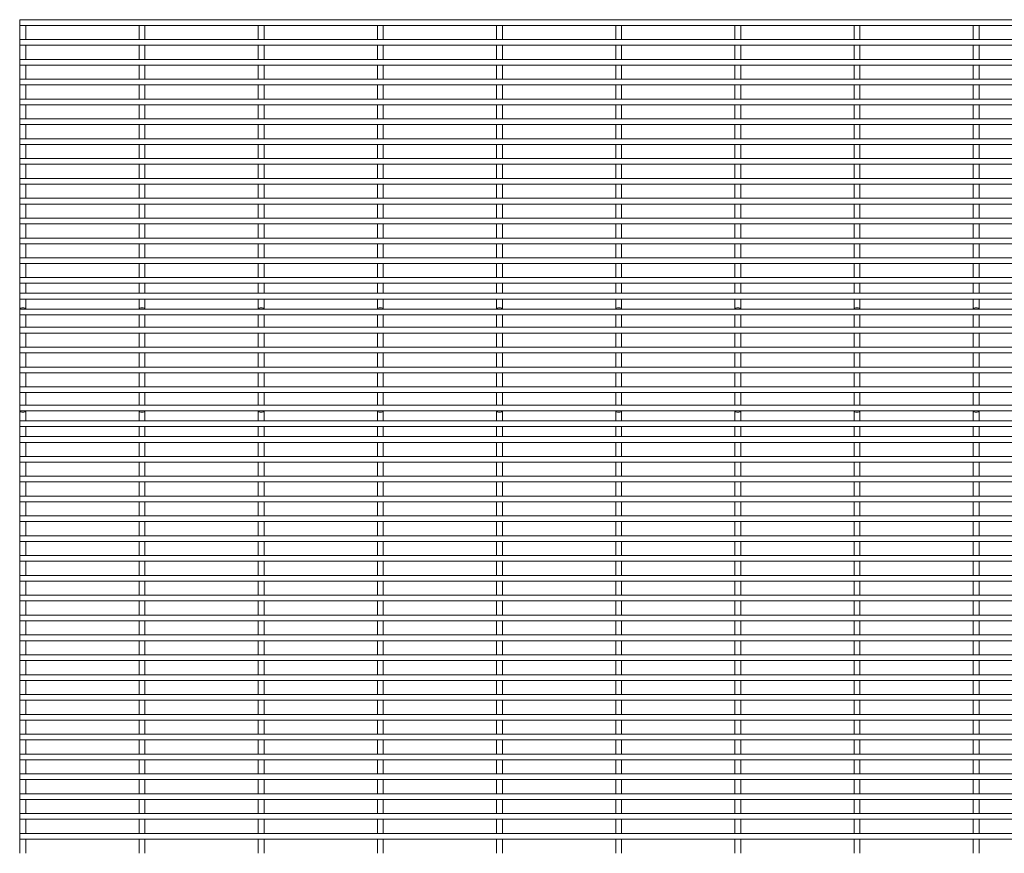
# Paper-space layout '_Front' of a CAD drawing. Units: millimetres. Extents: x -1259 to 1259, y -1005 to 1005.
# Drawn here: x -1259 to -630, y 472 to 1005 of the extents above; entities that cross this region are included whole.
import ezdxf

# ---------------------------------------------------------------- set-up
doc = ezdxf.new("R2010")
doc.units = ezdxf.units.MM

psp = doc.layouts.new('_Front')

# ---------------------------------------------------------------- linework, layer by layer
at = {"color": 7, "linetype": 'Continuous', "lineweight": 15}
for p, q in [((1259.3, 1005.12), (-1259.12, 1005.12)), ((-1259.12, 1005.12), (-1259.12, 1001.48)), ((-1259.12, 1001.48), (1259.12, 1001.48)), ((-1258.95, 1001.48), (-1258.95, 992.42)), ((-1255.3, 992.42), (-1255.3, 1001.48)), ((-1182.75, 1001.48), (-1182.75, 992.42)), ((-1179.1, 992.42), (-1179.1, 1001.48)), ((-1106.55, 1001.48), (-1106.55, 992.42)), ((-1102.9, 992.42), (-1102.9, 1001.48)), ((-1030.35, 1001.48), (-1030.35, 992.42)), ((-1026.7, 992.42), (-1026.7, 1001.48)), ((-954.15, 1001.48), (-954.15, 992.42)), ((-950.5, 992.42), (-950.5, 1001.48)), ((-877.95, 1001.48), (-877.95, 992.42)), ((-874.3, 992.42), (-874.3, 1001.48)), ((-801.75, 1001.48), (-801.75, 992.42)), ((-798.1, 992.42), (-798.1, 1001.48)), ((-725.55, 1001.48), (-725.55, 992.42)), ((-721.9, 992.42), (-721.9, 1001.48)), ((-649.35, 1001.48), (-649.35, 992.42)), ((-645.7, 992.42), (-645.7, 1001.48)), ((1259.12, 992.42), (-1259.12, 992.42)), ((-1259.12, 992.42), (-1259.12, 988.78)), ((-1259.12, 988.78), (1259.12, 988.78)), ((-1258.95, 988.78), (-1258.95, 979.72)), ((-1255.3, 979.72), (-1255.3, 988.78)), ((-1182.75, 988.78), (-1182.75, 979.72)), ((-1179.1, 979.72), (-1179.1, 988.78)), ((-1106.55, 988.78), (-1106.55, 979.72)), ((-1102.9, 979.72), (-1102.9, 988.78)), ((-1030.35, 988.78), (-1030.35, 979.72)), ((-1026.7, 979.72), (-1026.7, 988.78)), ((-954.15, 988.78), (-954.15, 979.72)), ((-950.5, 979.72), (-950.5, 988.78)), ((-877.95, 988.78), (-877.95, 979.72)), ((-874.3, 979.72), (-874.3, 988.78)), ((-801.75, 988.78), (-801.75, 979.72)), ((-798.1, 979.72), (-798.1, 988.78)), ((-725.55, 988.78), (-725.55, 979.72)), ((-721.9, 979.72), (-721.9, 988.78)), ((-649.35, 988.78), (-649.35, 979.72)), ((-645.7, 979.72), (-645.7, 988.78)), ((1259.12, 979.72), (-1259.12, 979.72)), ((-1259.12, 979.72), (-1259.12, 976.08)), ((-1259.12, 976.08), (1259.12, 976.08)), ((-1258.95, 976.08), (-1258.95, 967.02)), ((-1255.3, 967.02), (-1255.3, 976.08)), ((-1182.75, 976.08), (-1182.75, 967.02)), ((-1179.1, 967.02), (-1179.1, 976.08)), ((-1106.55, 976.08), (-1106.55, 967.02)), ((-1102.9, 967.02), (-1102.9, 976.08)), ((-1030.35, 976.08), (-1030.35, 967.02)), ((-1026.7, 967.02), (-1026.7, 976.08)), ((-954.15, 976.08), (-954.15, 967.02)), ((-950.5, 967.02), (-950.5, 976.08)), ((-877.95, 976.08), (-877.95, 967.02)), ((-874.3, 967.02), (-874.3, 976.08)), ((-801.75, 976.08), (-801.75, 967.02)), ((-798.1, 967.02), (-798.1, 976.08)), ((-725.55, 976.08), (-725.55, 967.02)), ((-721.9, 967.02), (-721.9, 976.08)), ((-649.35, 976.08), (-649.35, 967.02)), ((-645.7, 967.02), (-645.7, 976.08)), ((1259.12, 967.02), (-1259.12, 967.02)), ((-1259.12, 967.02), (-1259.12, 963.38)), ((-1259.12, 963.38), (1259.12, 963.38)), ((-1258.95, 963.38), (-1258.95, 954.32)), ((-1255.3, 954.32), (-1255.3, 963.38)), ((-1182.75, 963.38), (-1182.75, 954.32)), ((-1179.1, 954.32), (-1179.1, 963.38)), ((-1106.55, 963.38), (-1106.55, 954.32)), ((-1102.9, 954.32), (-1102.9, 963.38)), ((-1030.35, 963.38), (-1030.35, 954.32)), ((-1026.7, 954.32), (-1026.7, 963.38)), ((-954.15, 963.38), (-954.15, 954.32)), ((-950.5, 954.32), (-950.5, 963.38)), ((-877.95, 963.38), (-877.95, 954.32)), ((-874.3, 954.32), (-874.3, 963.38)), ((-801.75, 963.38), (-801.75, 954.32)), ((-798.1, 954.32), (-798.1, 963.38)), ((-725.55, 963.38), (-725.55, 954.32)), ((-721.9, 954.32), (-721.9, 963.38)), ((-649.35, 963.38), (-649.35, 954.32)), ((-645.7, 954.32), (-645.7, 963.38)), ((1259.12, 954.32), (-1259.12, 954.32)), ((-1259.12, 954.32), (-1259.12, 950.68)), ((-1259.12, 950.68), (1259.12, 950.68)), ((-1258.95, 950.68), (-1258.95, 941.62)), ((-1255.3, 941.62), (-1255.3, 950.68)), ((-1182.75, 950.68), (-1182.75, 941.62)), ((-1179.1, 941.62), (-1179.1, 950.68)), ((-1106.55, 950.68), (-1106.55, 941.62)), ((-1102.9, 941.62), (-1102.9, 950.68)), ((-1030.35, 950.68), (-1030.35, 941.62)), ((-1026.7, 941.62), (-1026.7, 950.68)), ((-954.15, 950.68), (-954.15, 941.62)), ((-950.5, 941.62), (-950.5, 950.68)), ((-877.95, 950.68), (-877.95, 941.62)), ((-874.3, 941.62), (-874.3, 950.68)), ((-801.75, 950.68), (-801.75, 941.62)), ((-798.1, 941.62), (-798.1, 950.68)), ((-725.55, 950.68), (-725.55, 941.62)), ((-721.9, 941.62), (-721.9, 950.68)), ((-649.35, 950.68), (-649.35, 941.62)), ((-645.7, 941.62), (-645.7, 950.68)), ((1259.12, 941.62), (-1259.12, 941.62)), ((-1259.12, 941.62), (-1259.12, 937.98)), ((-1259.12, 937.98), (1259.12, 937.98)), ((-1258.95, 937.98), (-1258.95, 928.92)), ((-1255.3, 928.92), (-1255.3, 937.98)), ((-1182.75, 937.98), (-1182.75, 928.92)), ((-1179.1, 928.92), (-1179.1, 937.98)), ((-1106.55, 937.98), (-1106.55, 928.92)), ((-1102.9, 928.92), (-1102.9, 937.98)), ((-1030.35, 937.98), (-1030.35, 928.92)), ((-1026.7, 928.92), (-1026.7, 937.98)), ((-954.15, 937.98), (-954.15, 928.92)), ((-950.5, 928.92), (-950.5, 937.98)), ((-877.95, 937.98), (-877.95, 928.92)), ((-874.3, 928.92), (-874.3, 937.98)), ((-801.75, 937.98), (-801.75, 928.92)), ((-798.1, 928.92), (-798.1, 937.98)), ((-725.55, 937.98), (-725.55, 928.92)), ((-721.9, 928.92), (-721.9, 937.98)), ((-649.35, 937.98), (-649.35, 928.92)), ((-645.7, 928.92), (-645.7, 937.98)), ((1259.12, 928.92), (-1259.12, 928.92)), ((-1259.12, 928.92), (-1259.12, 925.28)), ((-1259.12, 925.28), (1259.12, 925.28)), ((-1258.95, 925.28), (-1258.95, 916.22)), ((-1255.3, 916.22), (-1255.3, 925.28)), ((-1182.75, 925.28), (-1182.75, 916.22)), ((-1179.1, 916.22), (-1179.1, 925.28)), ((-1106.55, 925.28), (-1106.55, 916.22)), ((-1102.9, 916.22), (-1102.9, 925.28)), ((-1030.35, 925.28), (-1030.35, 916.22)), ((-1026.7, 916.22), (-1026.7, 925.28)), ((-954.15, 925.28), (-954.15, 916.22)), ((-950.5, 916.22), (-950.5, 925.28)), ((-877.95, 925.28), (-877.95, 916.22)), ((-874.3, 916.22), (-874.3, 925.28)), ((-801.75, 925.28), (-801.75, 916.22)), ((-798.1, 916.22), (-798.1, 925.28)), ((-725.55, 925.28), (-725.55, 916.22)), ((-721.9, 916.22), (-721.9, 925.28)), ((-649.35, 925.28), (-649.35, 916.22)), ((-645.7, 916.22), (-645.7, 925.28)), ((1259.12, 916.22), (-1259.12, 916.22)), ((-1259.12, 916.22), (-1259.12, 912.58)), ((-1259.12, 912.58), (1259.12, 912.58)), ((-1258.95, 912.58), (-1258.95, 903.52)), ((-1255.3, 903.52), (-1255.3, 912.58)), ((-1182.75, 912.58), (-1182.75, 903.52)), ((-1179.1, 903.52), (-1179.1, 912.58)), ((-1106.55, 912.58), (-1106.55, 903.52)), ((-1102.9, 903.52), (-1102.9, 912.58)), ((-1030.35, 912.58), (-1030.35, 903.52)), ((-1026.7, 903.52), (-1026.7, 912.58)), ((-954.15, 912.58), (-954.15, 903.52)), ((-950.5, 903.52), (-950.5, 912.58)), ((-877.95, 912.58), (-877.95, 903.52)), ((-874.3, 903.52), (-874.3, 912.58)), ((-801.75, 912.58), (-801.75, 903.52)), ((-798.1, 903.52), (-798.1, 912.58)), ((-725.55, 912.58), (-725.55, 903.52)), ((-721.9, 903.52), (-721.9, 912.58)), ((-649.35, 912.58), (-649.35, 903.52)), ((-645.7, 903.52), (-645.7, 912.58)), ((1259.12, 903.52), (-1259.12, 903.52)), ((-1259.12, 903.52), (-1259.12, 899.88)), ((-1259.12, 899.88), (1259.12, 899.88)), ((-1258.95, 899.88), (-1258.95, 890.82)), ((-1255.3, 890.82), (-1255.3, 899.88)), ((-1182.75, 899.88), (-1182.75, 890.82)), ((-1179.1, 890.82), (-1179.1, 899.88)), ((-1106.55, 899.88), (-1106.55, 890.82)), ((-1102.9, 890.82), (-1102.9, 899.88)), ((-1030.35, 899.88), (-1030.35, 890.82)), ((-1026.7, 890.82), (-1026.7, 899.88)), ((-954.15, 899.88), (-954.15, 890.82)), ((-950.5, 890.82), (-950.5, 899.88)), ((-877.95, 899.88), (-877.95, 890.82)), ((-874.3, 890.82), (-874.3, 899.88)), ((-801.75, 899.88), (-801.75, 890.82)), ((-798.1, 890.82), (-798.1, 899.88)), ((-725.55, 899.88), (-725.55, 890.82)), ((-721.9, 890.82), (-721.9, 899.88)), ((-649.35, 899.88), (-649.35, 890.82)), ((-645.7, 890.82), (-645.7, 899.88)), ((1259.12, 890.82), (-1259.12, 890.82)), ((-1259.12, 890.82), (-1259.12, 887.18)), ((-1259.12, 887.18), (1259.12, 887.18)), ((-1258.95, 887.18), (-1258.95, 878.12)), ((-1255.3, 878.12), (-1255.3, 887.18)), ((-1182.75, 887.18), (-1182.75, 878.12)), ((-1179.1, 878.12), (-1179.1, 887.18)), ((-1106.55, 887.18), (-1106.55, 878.12)), ((-1102.9, 878.12), (-1102.9, 887.18)), ((-1030.35, 887.18), (-1030.35, 878.12)), ((-1026.7, 878.12), (-1026.7, 887.18)), ((-954.15, 887.18), (-954.15, 878.12)), ((-950.5, 878.12), (-950.5, 887.18)), ((-877.95, 887.18), (-877.95, 878.12)), ((-874.3, 878.12), (-874.3, 887.18)), ((-801.75, 887.18), (-801.75, 878.12)), ((-798.1, 878.12), (-798.1, 887.18)), ((-725.55, 887.18), (-725.55, 878.12)), ((-721.9, 878.12), (-721.9, 887.18)), ((-649.35, 887.18), (-649.35, 878.12)), ((-645.7, 878.12), (-645.7, 887.18)), ((1259.12, 878.12), (-1259.12, 878.12)), ((-1259.12, 878.12), (-1259.12, 874.48)), ((-1259.12, 874.48), (1259.12, 874.48)), ((-1258.95, 874.48), (-1258.95, 865.42)), ((-1255.3, 865.42), (-1255.3, 874.48)), ((-1182.75, 874.48), (-1182.75, 865.42)), ((-1179.1, 865.42), (-1179.1, 874.48)), ((-1106.55, 874.48), (-1106.55, 865.42)), ((-1102.9, 865.42), (-1102.9, 874.48)), ((-1030.35, 874.48), (-1030.35, 865.42)), ((-1026.7, 865.42), (-1026.7, 874.48)), ((-954.15, 874.48), (-954.15, 865.42)), ((-950.5, 865.42), (-950.5, 874.48)), ((-877.95, 874.48), (-877.95, 865.42)), ((-874.3, 865.42), (-874.3, 874.48)), ((-801.75, 874.48), (-801.75, 865.42)), ((-798.1, 865.42), (-798.1, 874.48)), ((-725.55, 874.48), (-725.55, 865.42)), ((-721.9, 865.42), (-721.9, 874.48)), ((-649.35, 874.48), (-649.35, 865.42)), ((-645.7, 865.42), (-645.7, 874.48)), ((1259.12, 865.42), (-1259.12, 865.42)), ((-1259.12, 865.42), (-1259.12, 861.78)), ((-1259.12, 861.78), (1259.12, 861.78)), ((-1258.95, 861.78), (-1258.95, 852.72)), ((-1255.3, 852.72), (-1255.3, 861.78)), ((-1182.75, 861.78), (-1182.75, 852.72)), ((-1179.1, 852.72), (-1179.1, 861.78)), ((-1106.55, 861.78), (-1106.55, 852.72)), ((-1102.9, 852.72), (-1102.9, 861.78)), ((-1030.35, 861.78), (-1030.35, 852.72)), ((-1026.7, 852.72), (-1026.7, 861.78)), ((-954.15, 861.78), (-954.15, 852.72)), ((-950.5, 852.72), (-950.5, 861.78)), ((-877.95, 861.78), (-877.95, 852.72)), ((-874.3, 852.72), (-874.3, 861.78)), ((-801.75, 861.78), (-801.75, 852.72)), ((-798.1, 852.72), (-798.1, 861.78)), ((-725.55, 861.78), (-725.55, 852.72)), ((-721.9, 852.72), (-721.9, 861.78)), ((-649.35, 861.78), (-649.35, 852.72)), ((-645.7, 852.72), (-645.7, 861.78)), ((1259.12, 852.72), (-1259.12, 852.72)), ((-1259.12, 852.72), (-1259.12, 849.08)), ((-1259.12, 849.08), (1259.12, 849.08)), ((-1258.95, 849.08), (-1258.95, 840.13)), ((-1255.3, 840.13), (-1255.3, 849.08)), ((-1182.75, 849.08), (-1182.75, 840.13)), ((-1179.1, 840.13), (-1179.1, 849.08)), ((-1106.55, 849.08), (-1106.55, 840.13)), ((-1102.9, 840.13), (-1102.9, 849.08)), ((-1030.35, 849.08), (-1030.35, 840.13)), ((-1026.7, 840.13), (-1026.7, 849.08)), ((-954.15, 849.08), (-954.15, 840.13)), ((-950.5, 840.13), (-950.5, 849.08)), ((-877.95, 849.08), (-877.95, 840.13)), ((-874.3, 840.13), (-874.3, 849.08)), ((-801.75, 849.08), (-801.75, 840.13)), ((-798.1, 840.13), (-798.1, 849.08)), ((-725.55, 849.08), (-725.55, 840.13)), ((-721.9, 840.13), (-721.9, 849.08)), ((-649.35, 849.08), (-649.35, 840.13)), ((-645.7, 840.13), (-645.7, 849.08)), ((1259.12, 840.13), (-1259.12, 840.13)), ((-1259.12, 840.13), (-1259.12, 836.48)), ((-1259.12, 836.48), (1259.12, 836.48)), ((-1258.95, 836.48), (-1258.95, 830.05)), ((-1255.3, 830.05), (-1255.3, 836.48)), ((-1182.75, 836.48), (-1182.75, 830.05)), ((-1179.1, 830.05), (-1179.1, 836.48)), ((-1106.55, 836.48), (-1106.55, 830.05)), ((-1102.9, 830.05), (-1102.9, 836.48)), ((-1030.35, 836.48), (-1030.35, 830.05)), ((-1026.7, 830.05), (-1026.7, 836.48)), ((-954.15, 836.48), (-954.15, 830.05)), ((-950.5, 830.05), (-950.5, 836.48)), ((-877.95, 836.48), (-877.95, 830.05)), ((-874.3, 830.05), (-874.3, 836.48)), ((-801.75, 836.48), (-801.75, 830.05)), ((-798.1, 830.05), (-798.1, 836.48)), ((-725.55, 836.48), (-725.55, 830.05)), ((-721.9, 830.05), (-721.9, 836.48)), ((-649.35, 836.48), (-649.35, 830.05)), ((-645.7, 830.05), (-645.7, 836.48)), ((1259.12, 830.05), (-1259.12, 830.05)), ((-1259.12, 830.05), (-1259.12, 826.4)), ((-1259.12, 826.4), (1259.12, 826.4)), ((-1258.95, 826.4), (-1258.95, 819.97)), ((-1255.3, 819.97), (-1255.3, 826.4)), ((-1182.75, 826.4), (-1182.75, 819.97)), ((-1179.1, 819.97), (-1179.1, 826.4)), ((-1106.55, 826.4), (-1106.55, 819.97)), ((-1102.9, 819.97), (-1102.9, 826.4)), ((-1030.35, 826.4), (-1030.35, 819.97)), ((-1026.7, 819.97), (-1026.7, 826.4)), ((-954.15, 826.4), (-954.15, 819.97)), ((-950.5, 819.97), (-950.5, 826.4)), ((-877.95, 826.4), (-877.95, 819.97)), ((-874.3, 819.97), (-874.3, 826.4)), ((-801.75, 826.4), (-801.75, 819.97)), ((-798.1, 819.97), (-798.1, 826.4)), ((-725.55, 826.4), (-725.55, 819.97)), ((-721.9, 819.97), (-721.9, 826.4)), ((-649.35, 826.4), (-649.35, 819.97)), ((-645.7, 819.97), (-645.7, 826.4)), ((1259.12, 819.97), (-1259.12, 819.97)), ((-1259.12, 819.97), (-1259.12, 816.32)), ((-1259.12, 816.32), (1259.12, 816.32)), ((-1258.95, 816.32), (-1258.95, 808.28)), ((-1255.3, 808.28), (-1255.3, 816.32)), ((-1182.75, 816.32), (-1182.75, 808.28)), ((-1179.1, 808.28), (-1179.1, 816.32)), ((-1106.55, 816.32), (-1106.55, 808.28)), ((-1102.9, 808.28), (-1102.9, 816.32)), ((-1030.35, 816.32), (-1030.35, 808.28)), ((-1026.7, 808.28), (-1026.7, 816.32)), ((-954.15, 816.32), (-954.15, 808.28)), ((-950.5, 808.28), (-950.5, 816.32)), ((-877.95, 816.32), (-877.95, 808.28)), ((-874.3, 808.28), (-874.3, 816.32)), ((-801.75, 816.32), (-801.75, 808.28)), ((-798.1, 808.28), (-798.1, 816.32)), ((-725.55, 816.32), (-725.55, 808.28)), ((-721.9, 808.28), (-721.9, 816.32)), ((-649.35, 816.32), (-649.35, 808.28)), ((-645.7, 808.28), (-645.7, 816.32)), ((1259.12, 808.28), (-1259.12, 808.28)), ((-1259.12, 808.28), (-1259.12, 804.63)), ((-1259.12, 804.63), (1259.12, 804.63)), ((-1258.95, 804.63), (-1258.95, 795.57)), ((-1255.3, 795.57), (-1255.3, 804.63)), ((-1182.75, 804.63), (-1182.75, 795.57)), ((-1179.1, 795.57), (-1179.1, 804.63)), ((-1106.55, 804.63), (-1106.55, 795.57)), ((-1102.9, 795.57), (-1102.9, 804.63)), ((-1030.35, 804.63), (-1030.35, 795.57)), ((-1026.7, 795.57), (-1026.7, 804.63)), ((-954.15, 804.63), (-954.15, 795.57)), ((-950.5, 795.57), (-950.5, 804.63)), ((-877.95, 804.63), (-877.95, 795.57)), ((-874.3, 795.57), (-874.3, 804.63)), ((-801.75, 804.63), (-801.75, 795.57)), ((-798.1, 795.57), (-798.1, 804.63)), ((-725.55, 804.63), (-725.55, 795.57)), ((-721.9, 795.57), (-721.9, 804.63)), ((-649.35, 804.63), (-649.35, 795.57)), ((-645.7, 795.57), (-645.7, 804.63)), ((1259.12, 795.57), (-1259.12, 795.57)), ((-1259.12, 795.57), (-1259.12, 791.93)), ((-1259.12, 791.93), (1259.12, 791.93)), ((-1258.95, 791.93), (-1258.95, 782.88)), ((-1255.3, 782.88), (-1255.3, 791.93)), ((-1182.75, 791.93), (-1182.75, 782.88)), ((-1179.1, 782.88), (-1179.1, 791.93)), ((-1106.55, 791.93), (-1106.55, 782.88)), ((-1102.9, 782.88), (-1102.9, 791.93)), ((-1030.35, 791.93), (-1030.35, 782.88)), ((-1026.7, 782.88), (-1026.7, 791.93)), ((-954.15, 791.93), (-954.15, 782.88)), ((-950.5, 782.88), (-950.5, 791.93)), ((-877.95, 791.93), (-877.95, 782.88)), ((-874.3, 782.88), (-874.3, 791.93)), ((-801.75, 791.93), (-801.75, 782.88)), ((-798.1, 782.88), (-798.1, 791.93)), ((-725.55, 791.93), (-725.55, 782.88)), ((-721.9, 782.88), (-721.9, 791.93)), ((-649.35, 791.93), (-649.35, 782.88)), ((-645.7, 782.88), (-645.7, 791.93)), ((1259.12, 782.88), (-1259.12, 782.88)), ((-1259.12, 782.88), (-1259.12, 779.23)), ((-1259.12, 779.23), (1259.12, 779.23)), ((-1258.95, 779.23), (-1258.95, 770.18)), ((-1255.3, 770.18), (-1255.3, 779.23)), ((-1182.75, 779.23), (-1182.75, 770.18)), ((-1179.1, 770.18), (-1179.1, 779.23)), ((-1106.55, 779.23), (-1106.55, 770.18)), ((-1102.9, 770.18), (-1102.9, 779.23)), ((-1030.35, 779.23), (-1030.35, 770.18)), ((-1026.7, 770.18), (-1026.7, 779.23)), ((-954.15, 779.23), (-954.15, 770.18)), ((-950.5, 770.18), (-950.5, 779.23)), ((-877.95, 779.23), (-877.95, 770.18)), ((-874.3, 770.18), (-874.3, 779.23)), ((-801.75, 779.23), (-801.75, 770.18)), ((-798.1, 770.18), (-798.1, 779.23)), ((-725.55, 779.23), (-725.55, 770.18)), ((-721.9, 770.18), (-721.9, 779.23)), ((-649.35, 779.23), (-649.35, 770.18)), ((-645.7, 770.18), (-645.7, 779.23)), ((1259.12, 770.18), (-1259.12, 770.18)), ((-1259.12, 770.18), (-1259.12, 766.53)), ((-1259.12, 766.53), (1259.12, 766.53)), ((-1258.95, 766.53), (-1258.95, 758.48)), ((-1255.3, 758.48), (-1255.3, 766.53)), ((-1182.75, 766.53), (-1182.75, 758.48)), ((-1179.1, 758.48), (-1179.1, 766.53)), ((-1106.55, 766.53), (-1106.55, 758.48)), ((-1102.9, 758.48), (-1102.9, 766.53)), ((-1030.35, 766.53), (-1030.35, 758.48)), ((-1026.7, 758.48), (-1026.7, 766.53)), ((-954.15, 766.53), (-954.15, 758.48)), ((-950.5, 758.48), (-950.5, 766.53)), ((-877.95, 766.53), (-877.95, 758.48)), ((-874.3, 758.48), (-874.3, 766.53)), ((-801.75, 766.53), (-801.75, 758.48)), ((-798.1, 758.48), (-798.1, 766.53)), ((-725.55, 766.53), (-725.55, 758.48)), ((-721.9, 758.48), (-721.9, 766.53)), ((-649.35, 766.53), (-649.35, 758.48)), ((-645.7, 758.48), (-645.7, 766.53)), ((1259.12, 758.48), (-1259.12, 758.48)), ((-1259.12, 758.48), (-1259.12, 754.83)), ((-1259.12, 754.83), (1259.12, 754.83)), ((-1258.95, 754.83), (-1258.95, 748.4)), ((-1255.3, 748.4), (-1255.3, 754.83)), ((-1182.75, 754.83), (-1182.75, 748.4)), ((-1179.1, 748.4), (-1179.1, 754.83)), ((-1106.55, 754.83), (-1106.55, 748.4)), ((-1102.9, 748.4), (-1102.9, 754.83)), ((-1030.35, 754.83), (-1030.35, 748.4)), ((-1026.7, 748.4), (-1026.7, 754.83)), ((-954.15, 754.83), (-954.15, 748.4)), ((-950.5, 748.4), (-950.5, 754.83)), ((-877.95, 754.83), (-877.95, 748.4)), ((-874.3, 748.4), (-874.3, 754.83)), ((-801.75, 754.83), (-801.75, 748.4)), ((-798.1, 748.4), (-798.1, 754.83)), ((-725.55, 754.83), (-725.55, 748.4)), ((-721.9, 748.4), (-721.9, 754.83)), ((-649.35, 754.83), (-649.35, 748.4)), ((-645.7, 748.4), (-645.7, 754.83)), ((1259.12, 748.4), (-1259.12, 748.4)), ((-1259.12, 748.4), (-1259.12, 744.75)), ((-1259.12, 744.75), (1259.12, 744.75)), ((-1258.95, 744.75), (-1258.95, 738.32)), ((-1255.3, 738.32), (-1255.3, 744.75)), ((-1182.75, 744.75), (-1182.75, 738.32)), ((-1179.1, 738.32), (-1179.1, 744.75)), ((-1106.55, 744.75), (-1106.55, 738.32)), ((-1102.9, 738.32), (-1102.9, 744.75)), ((-1030.35, 744.75), (-1030.35, 738.32)), ((-1026.7, 738.32), (-1026.7, 744.75)), ((-954.15, 744.75), (-954.15, 738.32)), ((-950.5, 738.32), (-950.5, 744.75)), ((-877.95, 744.75), (-877.95, 738.32)), ((-874.3, 738.32), (-874.3, 744.75)), ((-801.75, 744.75), (-801.75, 738.32)), ((-798.1, 738.32), (-798.1, 744.75)), ((-725.55, 744.75), (-725.55, 738.32)), ((-721.9, 738.32), (-721.9, 744.75)), ((-649.35, 744.75), (-649.35, 738.32)), ((-645.7, 738.32), (-645.7, 744.75)), ((1259.12, 738.32), (-1259.12, 738.32)), ((-1259.12, 738.32), (-1259.12, 734.67)), ((-1259.12, 734.67), (1259.12, 734.67)), ((-1258.95, 734.67), (-1258.95, 725.73)), ((-1255.3, 725.73), (-1255.3, 734.67)), ((-1182.75, 734.67), (-1182.75, 725.73)), ((-1179.1, 725.73), (-1179.1, 734.67)), ((-1106.55, 734.67), (-1106.55, 725.73)), ((-1102.9, 725.73), (-1102.9, 734.67)), ((-1030.35, 734.67), (-1030.35, 725.73)), ((-1026.7, 725.73), (-1026.7, 734.67)), ((-954.15, 734.67), (-954.15, 725.73)), ((-950.5, 725.73), (-950.5, 734.67)), ((-877.95, 734.67), (-877.95, 725.73)), ((-874.3, 725.73), (-874.3, 734.67)), ((-801.75, 734.67), (-801.75, 725.73)), ((-798.1, 725.73), (-798.1, 734.67)), ((-725.55, 734.67), (-725.55, 725.73)), ((-721.9, 725.73), (-721.9, 734.67)), ((-649.35, 734.67), (-649.35, 725.73)), ((-645.7, 725.73), (-645.7, 734.67)), ((1259.12, 725.73), (-1259.12, 725.73)), ((-1259.12, 725.73), (-1259.12, 722.08)), ((-1259.12, 722.08), (1259.12, 722.08)), ((-1258.95, 722.08), (-1258.95, 713.02)), ((-1255.3, 713.02), (-1255.3, 722.08)), ((-1182.75, 722.08), (-1182.75, 713.02)), ((-1179.1, 713.02), (-1179.1, 722.08)), ((-1106.55, 722.08), (-1106.55, 713.02)), ((-1102.9, 713.02), (-1102.9, 722.08)), ((-1030.35, 722.08), (-1030.35, 713.02)), ((-1026.7, 713.02), (-1026.7, 722.08)), ((-954.15, 722.08), (-954.15, 713.02)), ((-950.5, 713.02), (-950.5, 722.08)), ((-877.95, 722.08), (-877.95, 713.02)), ((-874.3, 713.02), (-874.3, 722.08)), ((-801.75, 722.08), (-801.75, 713.02)), ((-798.1, 713.02), (-798.1, 722.08)), ((-725.55, 722.08), (-725.55, 713.02)), ((-721.9, 713.02), (-721.9, 722.08)), ((-649.35, 722.08), (-649.35, 713.02)), ((-645.7, 713.02), (-645.7, 722.08)), ((1259.12, 713.02), (-1259.12, 713.02)), ((-1259.12, 713.02), (-1259.12, 709.38)), ((-1259.12, 709.38), (1259.12, 709.38)), ((-1258.95, 709.38), (-1258.95, 700.33)), ((-1255.3, 700.33), (-1255.3, 709.38)), ((-1182.75, 709.38), (-1182.75, 700.33)), ((-1179.1, 700.33), (-1179.1, 709.38)), ((-1106.55, 709.38), (-1106.55, 700.33)), ((-1102.9, 700.33), (-1102.9, 709.38)), ((-1030.35, 709.38), (-1030.35, 700.33)), ((-1026.7, 700.33), (-1026.7, 709.38)), ((-954.15, 709.38), (-954.15, 700.33)), ((-950.5, 700.33), (-950.5, 709.38)), ((-877.95, 709.38), (-877.95, 700.33)), ((-874.3, 700.33), (-874.3, 709.38)), ((-801.75, 709.38), (-801.75, 700.33)), ((-798.1, 700.33), (-798.1, 709.38)), ((-725.55, 709.38), (-725.55, 700.33)), ((-721.9, 700.33), (-721.9, 709.38)), ((-649.35, 709.38), (-649.35, 700.33)), ((-645.7, 700.33), (-645.7, 709.38)), ((1259.12, 700.33), (-1259.12, 700.33)), ((-1259.12, 700.33), (-1259.12, 696.68)), ((-1259.12, 696.68), (1259.12, 696.68)), ((-1258.95, 696.68), (-1258.95, 687.62)), ((-1255.3, 687.62), (-1255.3, 696.68)), ((-1182.75, 696.68), (-1182.75, 687.62)), ((-1179.1, 687.62), (-1179.1, 696.68)), ((-1106.55, 696.68), (-1106.55, 687.62)), ((-1102.9, 687.62), (-1102.9, 696.68)), ((-1030.35, 696.68), (-1030.35, 687.62)), ((-1026.7, 687.62), (-1026.7, 696.68)), ((-954.15, 696.68), (-954.15, 687.62)), ((-950.5, 687.62), (-950.5, 696.68)), ((-877.95, 696.68), (-877.95, 687.62)), ((-874.3, 687.62), (-874.3, 696.68)), ((-801.75, 696.68), (-801.75, 687.62)), ((-798.1, 687.62), (-798.1, 696.68)), ((-725.55, 696.68), (-725.55, 687.62)), ((-721.9, 687.62), (-721.9, 696.68)), ((-649.35, 696.68), (-649.35, 687.62)), ((-645.7, 687.62), (-645.7, 696.68)), ((1259.12, 687.62), (-1259.12, 687.62)), ((-1259.12, 687.62), (-1259.12, 683.98)), ((-1259.12, 683.98), (1259.12, 683.98)), ((-1258.95, 683.98), (-1258.95, 674.92)), ((-1255.3, 674.92), (-1255.3, 683.98)), ((-1182.75, 683.98), (-1182.75, 674.92)), ((-1179.1, 674.92), (-1179.1, 683.98)), ((-1106.55, 683.98), (-1106.55, 674.92)), ((-1102.9, 674.92), (-1102.9, 683.98)), ((-1030.35, 683.98), (-1030.35, 674.92)), ((-1026.7, 674.92), (-1026.7, 683.98)), ((-954.15, 683.98), (-954.15, 674.92)), ((-950.5, 674.92), (-950.5, 683.98)), ((-877.95, 683.98), (-877.95, 674.92)), ((-874.3, 674.92), (-874.3, 683.98)), ((-801.75, 683.98), (-801.75, 674.92)), ((-798.1, 674.92), (-798.1, 683.98)), ((-725.55, 683.98), (-725.55, 674.92)), ((-721.9, 674.92), (-721.9, 683.98)), ((-649.35, 683.98), (-649.35, 674.92)), ((-645.7, 674.92), (-645.7, 683.98)), ((1259.12, 674.92), (-1259.12, 674.92)), ((-1259.12, 674.92), (-1259.12, 671.28)), ((-1259.12, 671.28), (1259.12, 671.28)), ((-1258.95, 671.28), (-1258.95, 662.23)), ((-1255.3, 662.23), (-1255.3, 671.28)), ((-1182.75, 671.28), (-1182.75, 662.23)), ((-1179.1, 662.23), (-1179.1, 671.28)), ((-1106.55, 671.28), (-1106.55, 662.23)), ((-1102.9, 662.23), (-1102.9, 671.28)), ((-1030.35, 671.28), (-1030.35, 662.23)), ((-1026.7, 662.23), (-1026.7, 671.28)), ((-954.15, 671.28), (-954.15, 662.23)), ((-950.5, 662.23), (-950.5, 671.28)), ((-877.95, 671.28), (-877.95, 662.23)), ((-874.3, 662.23), (-874.3, 671.28)), ((-801.75, 671.28), (-801.75, 662.23)), ((-798.1, 662.23), (-798.1, 671.28)), ((-725.55, 671.28), (-725.55, 662.23)), ((-721.9, 662.23), (-721.9, 671.28)), ((-649.35, 671.28), (-649.35, 662.23)), ((-645.7, 662.23), (-645.7, 671.28)), ((1259.12, 662.23), (-1259.12, 662.23)), ((-1259.12, 662.23), (-1259.12, 658.58)), ((-1259.12, 658.58), (1259.12, 658.58)), ((-1258.95, 658.58), (-1258.95, 649.52)), ((-1255.3, 649.52), (-1255.3, 658.58)), ((-1182.75, 658.58), (-1182.75, 649.52)), ((-1179.1, 649.52), (-1179.1, 658.58)), ((-1106.55, 658.58), (-1106.55, 649.52)), ((-1102.9, 649.52), (-1102.9, 658.58)), ((-1030.35, 658.58), (-1030.35, 649.52)), ((-1026.7, 649.52), (-1026.7, 658.58)), ((-954.15, 658.58), (-954.15, 649.52)), ((-950.5, 649.52), (-950.5, 658.58)), ((-877.95, 658.58), (-877.95, 649.52)), ((-874.3, 649.52), (-874.3, 658.58)), ((-801.75, 658.58), (-801.75, 649.52)), ((-798.1, 649.52), (-798.1, 658.58)), ((-725.55, 658.58), (-725.55, 649.52)), ((-721.9, 649.52), (-721.9, 658.58)), ((-649.35, 658.58), (-649.35, 649.52)), ((-645.7, 649.52), (-645.7, 658.58)), ((1259.12, 649.52), (-1259.12, 649.52)), ((-1259.12, 649.52), (-1259.12, 645.88)), ((-1259.12, 645.88), (1259.12, 645.88)), ((-1258.95, 645.88), (-1258.95, 636.82)), ((-1255.3, 636.82), (-1255.3, 645.88)), ((-1182.75, 645.88), (-1182.75, 636.82)), ((-1179.1, 636.82), (-1179.1, 645.88)), ((-1106.55, 645.88), (-1106.55, 636.82)), ((-1102.9, 636.82), (-1102.9, 645.88)), ((-1030.35, 645.88), (-1030.35, 636.82)), ((-1026.7, 636.82), (-1026.7, 645.88)), ((-954.15, 645.88), (-954.15, 636.82)), ((-950.5, 636.82), (-950.5, 645.88)), ((-877.95, 645.88), (-877.95, 636.82)), ((-874.3, 636.82), (-874.3, 645.88)), ((-801.75, 645.88), (-801.75, 636.82)), ((-798.1, 636.82), (-798.1, 645.88)), ((-725.55, 645.88), (-725.55, 636.82)), ((-721.9, 636.82), (-721.9, 645.88)), ((-649.35, 645.88), (-649.35, 636.82)), ((-645.7, 636.82), (-645.7, 645.88)), ((1259.12, 636.82), (-1259.12, 636.82)), ((-1259.12, 636.82), (-1259.12, 633.18)), ((-1259.12, 633.18), (1259.12, 633.18)), ((-1258.95, 633.18), (-1258.95, 624.12)), ((-1255.3, 624.12), (-1255.3, 633.18)), ((-1182.75, 633.18), (-1182.75, 624.12)), ((-1179.1, 624.12), (-1179.1, 633.18)), ((-1106.55, 633.18), (-1106.55, 624.12)), ((-1102.9, 624.12), (-1102.9, 633.18)), ((-1030.35, 633.18), (-1030.35, 624.12)), ((-1026.7, 624.12), (-1026.7, 633.18)), ((-954.15, 633.18), (-954.15, 624.12)), ((-950.5, 624.12), (-950.5, 633.18)), ((-877.95, 633.18), (-877.95, 624.12)), ((-874.3, 624.12), (-874.3, 633.18)), ((-801.75, 633.18), (-801.75, 624.12)), ((-798.1, 624.12), (-798.1, 633.18)), ((-725.55, 633.18), (-725.55, 624.12)), ((-721.9, 624.12), (-721.9, 633.18)), ((-649.35, 633.18), (-649.35, 624.12)), ((-645.7, 624.12), (-645.7, 633.18)), ((1259.12, 624.12), (-1259.12, 624.12)), ((-1259.12, 624.12), (-1259.12, 620.48)), ((-1259.12, 620.48), (1259.12, 620.48)), ((-1258.95, 620.48), (-1258.95, 611.43)), ((-1255.3, 611.43), (-1255.3, 620.48)), ((-1182.75, 620.48), (-1182.75, 611.43)), ((-1179.1, 611.43), (-1179.1, 620.48)), ((-1106.55, 620.48), (-1106.55, 611.43)), ((-1102.9, 611.43), (-1102.9, 620.48)), ((-1030.35, 620.48), (-1030.35, 611.43)), ((-1026.7, 611.43), (-1026.7, 620.48)), ((-954.15, 620.48), (-954.15, 611.43)), ((-950.5, 611.43), (-950.5, 620.48)), ((-877.95, 620.48), (-877.95, 611.43)), ((-874.3, 611.43), (-874.3, 620.48)), ((-801.75, 620.48), (-801.75, 611.43)), ((-798.1, 611.43), (-798.1, 620.48)), ((-725.55, 620.48), (-725.55, 611.43)), ((-721.9, 611.43), (-721.9, 620.48)), ((-649.35, 620.48), (-649.35, 611.43)), ((-645.7, 611.43), (-645.7, 620.48)), ((1259.12, 611.43), (-1259.12, 611.43)), ((-1259.12, 611.43), (-1259.12, 607.78)), ((-1259.12, 607.78), (1259.12, 607.78)), ((-1258.95, 607.78), (-1258.95, 598.73)), ((-1255.3, 598.73), (-1255.3, 607.78)), ((-1182.75, 607.78), (-1182.75, 598.73)), ((-1179.1, 598.73), (-1179.1, 607.78)), ((-1106.55, 607.78), (-1106.55, 598.73)), ((-1102.9, 598.73), (-1102.9, 607.78)), ((-1030.35, 607.78), (-1030.35, 598.73)), ((-1026.7, 598.73), (-1026.7, 607.78)), ((-954.15, 607.78), (-954.15, 598.73)), ((-950.5, 598.73), (-950.5, 607.78)), ((-877.95, 607.78), (-877.95, 598.73)), ((-874.3, 598.73), (-874.3, 607.78)), ((-801.75, 607.78), (-801.75, 598.73)), ((-798.1, 598.73), (-798.1, 607.78)), ((-725.55, 607.78), (-725.55, 598.73)), ((-721.9, 598.73), (-721.9, 607.78)), ((-649.35, 607.78), (-649.35, 598.73)), ((-645.7, 598.73), (-645.7, 607.78)), ((1259.12, 598.73), (-1259.12, 598.73)), ((-1259.12, 598.73), (-1259.12, 595.08)), ((-1259.12, 595.08), (1259.12, 595.08)), ((-1258.95, 595.08), (-1258.95, 586.02)), ((-1255.3, 586.02), (-1255.3, 595.08)), ((-1182.75, 595.08), (-1182.75, 586.02)), ((-1179.1, 586.02), (-1179.1, 595.08)), ((-1106.55, 595.08), (-1106.55, 586.02)), ((-1102.9, 586.02), (-1102.9, 595.08)), ((-1030.35, 595.08), (-1030.35, 586.02)), ((-1026.7, 586.02), (-1026.7, 595.08)), ((-954.15, 595.08), (-954.15, 586.02)), ((-950.5, 586.02), (-950.5, 595.08)), ((-877.95, 595.08), (-877.95, 586.02)), ((-874.3, 586.02), (-874.3, 595.08)), ((-801.75, 595.08), (-801.75, 586.02)), ((-798.1, 586.02), (-798.1, 595.08)), ((-725.55, 595.08), (-725.55, 586.02)), ((-721.9, 586.02), (-721.9, 595.08)), ((-649.35, 595.08), (-649.35, 586.02)), ((-645.7, 586.02), (-645.7, 595.08)), ((1259.12, 586.02), (-1259.12, 586.02)), ((-1259.12, 586.02), (-1259.12, 582.38)), ((-1259.12, 582.38), (1259.12, 582.38)), ((-1258.95, 582.38), (-1258.95, 573.33)), ((-1255.3, 573.33), (-1255.3, 582.38)), ((-1182.75, 582.38), (-1182.75, 573.33)), ((-1179.1, 573.33), (-1179.1, 582.38)), ((-1106.55, 582.38), (-1106.55, 573.33)), ((-1102.9, 573.33), (-1102.9, 582.38)), ((-1030.35, 582.38), (-1030.35, 573.33)), ((-1026.7, 573.33), (-1026.7, 582.38)), ((-954.15, 582.38), (-954.15, 573.33)), ((-950.5, 573.33), (-950.5, 582.38)), ((-877.95, 582.38), (-877.95, 573.33)), ((-874.3, 573.33), (-874.3, 582.38)), ((-801.75, 582.38), (-801.75, 573.33)), ((-798.1, 573.33), (-798.1, 582.38)), ((-725.55, 582.38), (-725.55, 573.33)), ((-721.9, 573.33), (-721.9, 582.38)), ((-649.35, 582.38), (-649.35, 573.33)), ((-645.7, 573.33), (-645.7, 582.38)), ((1259.12, 573.33), (-1259.12, 573.33)), ((-1259.12, 573.33), (-1259.12, 569.68)), ((-1259.12, 569.68), (1259.12, 569.68)), ((-1258.95, 569.68), (-1258.95, 560.62)), ((-1255.3, 560.62), (-1255.3, 569.68)), ((-1182.75, 569.68), (-1182.75, 560.62)), ((-1179.1, 560.62), (-1179.1, 569.68)), ((-1106.55, 569.68), (-1106.55, 560.62)), ((-1102.9, 560.62), (-1102.9, 569.68)), ((-1030.35, 569.68), (-1030.35, 560.62)), ((-1026.7, 560.62), (-1026.7, 569.68)), ((-954.15, 569.68), (-954.15, 560.62)), ((-950.5, 560.62), (-950.5, 569.68)), ((-877.95, 569.68), (-877.95, 560.62)), ((-874.3, 560.62), (-874.3, 569.68)), ((-801.75, 569.68), (-801.75, 560.62)), ((-798.1, 560.62), (-798.1, 569.68)), ((-725.55, 569.68), (-725.55, 560.62)), ((-721.9, 560.62), (-721.9, 569.68)), ((-649.35, 569.68), (-649.35, 560.62)), ((-645.7, 560.62), (-645.7, 569.68)), ((1259.12, 560.62), (-1259.12, 560.62)), ((-1259.12, 560.62), (-1259.12, 556.98)), ((-1259.12, 556.98), (1259.12, 556.98)), ((-1258.95, 556.98), (-1258.95, 547.92)), ((-1255.3, 547.92), (-1255.3, 556.98)), ((-1182.75, 556.98), (-1182.75, 547.92)), ((-1179.1, 547.92), (-1179.1, 556.98)), ((-1106.55, 556.98), (-1106.55, 547.92)), ((-1102.9, 547.92), (-1102.9, 556.98)), ((-1030.35, 556.98), (-1030.35, 547.92)), ((-1026.7, 547.92), (-1026.7, 556.98)), ((-954.15, 556.98), (-954.15, 547.92)), ((-950.5, 547.92), (-950.5, 556.98)), ((-877.95, 556.98), (-877.95, 547.92)), ((-874.3, 547.92), (-874.3, 556.98)), ((-801.75, 556.98), (-801.75, 547.92)), ((-798.1, 547.92), (-798.1, 556.98)), ((-725.55, 556.98), (-725.55, 547.92)), ((-721.9, 547.92), (-721.9, 556.98)), ((-649.35, 556.98), (-649.35, 547.92)), ((-645.7, 547.92), (-645.7, 556.98)), ((1259.12, 547.92), (-1259.12, 547.92)), ((-1259.12, 547.92), (-1259.12, 544.28)), ((-1259.12, 544.28), (1259.12, 544.28)), ((-1258.95, 544.28), (-1258.95, 535.23)), ((-1255.3, 535.23), (-1255.3, 544.28)), ((-1182.75, 544.28), (-1182.75, 535.23)), ((-1179.1, 535.23), (-1179.1, 544.28)), ((-1106.55, 544.28), (-1106.55, 535.23)), ((-1102.9, 535.23), (-1102.9, 544.28)), ((-1030.35, 544.28), (-1030.35, 535.23)), ((-1026.7, 535.23), (-1026.7, 544.28)), ((-954.15, 544.28), (-954.15, 535.23)), ((-950.5, 535.23), (-950.5, 544.28)), ((-877.95, 544.28), (-877.95, 535.23)), ((-874.3, 535.23), (-874.3, 544.28)), ((-801.75, 544.28), (-801.75, 535.23)), ((-798.1, 535.23), (-798.1, 544.28)), ((-725.55, 544.28), (-725.55, 535.23)), ((-721.9, 535.23), (-721.9, 544.28)), ((-649.35, 544.28), (-649.35, 535.23)), ((-645.7, 535.23), (-645.7, 544.28)), ((1259.12, 535.23), (-1259.12, 535.23)), ((-1259.12, 535.23), (-1259.12, 531.58)), ((-1259.12, 531.58), (1259.12, 531.58)), ((-1258.95, 531.58), (-1258.95, 522.52)), ((-1255.3, 522.52), (-1255.3, 531.58)), ((-1182.75, 531.58), (-1182.75, 522.52)), ((-1179.1, 522.52), (-1179.1, 531.58)), ((-1106.55, 531.58), (-1106.55, 522.52)), ((-1102.9, 522.52), (-1102.9, 531.58)), ((-1030.35, 531.58), (-1030.35, 522.52)), ((-1026.7, 522.52), (-1026.7, 531.58)), ((-954.15, 531.58), (-954.15, 522.52)), ((-950.5, 522.52), (-950.5, 531.58)), ((-877.95, 531.58), (-877.95, 522.52)), ((-874.3, 522.52), (-874.3, 531.58)), ((-801.75, 531.58), (-801.75, 522.52)), ((-798.1, 522.52), (-798.1, 531.58)), ((-725.55, 531.58), (-725.55, 522.52)), ((-721.9, 522.52), (-721.9, 531.58)), ((-649.35, 531.58), (-649.35, 522.52)), ((-645.7, 522.52), (-645.7, 531.58)), ((1259.12, 522.52), (-1259.12, 522.52)), ((-1259.12, 522.52), (-1259.12, 518.88)), ((-1259.12, 518.88), (1259.12, 518.88)), ((-1258.95, 518.88), (-1258.95, 509.82)), ((-1255.3, 509.82), (-1255.3, 518.88)), ((-1182.75, 518.88), (-1182.75, 509.82)), ((-1179.1, 509.82), (-1179.1, 518.88)), ((-1106.55, 518.88), (-1106.55, 509.82)), ((-1102.9, 509.82), (-1102.9, 518.88)), ((-1030.35, 518.88), (-1030.35, 509.82)), ((-1026.7, 509.82), (-1026.7, 518.88)), ((-954.15, 518.88), (-954.15, 509.82)), ((-950.5, 509.82), (-950.5, 518.88)), ((-877.95, 518.88), (-877.95, 509.82)), ((-874.3, 509.82), (-874.3, 518.88)), ((-801.75, 518.88), (-801.75, 509.82)), ((-798.1, 509.82), (-798.1, 518.88)), ((-725.55, 518.88), (-725.55, 509.82)), ((-721.9, 509.82), (-721.9, 518.88)), ((-649.35, 518.88), (-649.35, 509.82)), ((-645.7, 509.82), (-645.7, 518.88)), ((1259.12, 509.82), (-1259.12, 509.82)), ((-1259.12, 509.82), (-1259.12, 506.18)), ((-1259.12, 506.18), (1259.12, 506.18)), ((-1258.95, 506.18), (-1258.95, 497.13)), ((-1255.3, 497.13), (-1255.3, 506.18)), ((-1182.75, 506.18), (-1182.75, 497.13)), ((-1179.1, 497.13), (-1179.1, 506.18)), ((-1106.55, 506.18), (-1106.55, 497.13)), ((-1102.9, 497.13), (-1102.9, 506.18)), ((-1030.35, 506.18), (-1030.35, 497.13)), ((-1026.7, 497.13), (-1026.7, 506.18)), ((-954.15, 506.18), (-954.15, 497.13)), ((-950.5, 497.13), (-950.5, 506.18)), ((-877.95, 506.18), (-877.95, 497.13)), ((-874.3, 497.13), (-874.3, 506.18)), ((-801.75, 506.18), (-801.75, 497.13)), ((-798.1, 497.13), (-798.1, 506.18)), ((-725.55, 506.18), (-725.55, 497.13)), ((-721.9, 497.13), (-721.9, 506.18)), ((-649.35, 506.18), (-649.35, 497.13)), ((-645.7, 497.13), (-645.7, 506.18)), ((1259.12, 497.13), (-1259.12, 497.13)), ((-1259.12, 497.13), (-1259.12, 493.48)), ((-1259.12, 493.48), (1259.12, 493.48)), ((-1258.95, 493.48), (-1258.95, 484.43)), ((-1255.3, 484.43), (-1255.3, 493.48)), ((-1182.75, 493.48), (-1182.75, 484.43)), ((-1179.1, 484.43), (-1179.1, 493.48)), ((-1106.55, 493.48), (-1106.55, 484.43)), ((-1102.9, 484.43), (-1102.9, 493.48)), ((-1030.35, 493.48), (-1030.35, 484.43)), ((-1026.7, 484.43), (-1026.7, 493.48)), ((-954.15, 493.48), (-954.15, 484.43)), ((-950.5, 484.43), (-950.5, 493.48)), ((-877.95, 493.48), (-877.95, 484.43)), ((-874.3, 484.43), (-874.3, 493.48)), ((-801.75, 493.48), (-801.75, 484.43)), ((-798.1, 484.43), (-798.1, 493.48)), ((-725.55, 493.48), (-725.55, 484.43)), ((-721.9, 484.43), (-721.9, 493.48)), ((-649.35, 493.48), (-649.35, 484.43)), ((-645.7, 484.43), (-645.7, 493.48)), ((1259.12, 484.43), (-1259.12, 484.43)), ((-1259.12, 484.43), (-1259.12, 480.78)), ((-1259.12, 480.78), (1259.12, 480.78)), ((-1258.95, 480.78), (-1258.95, 471.73)), ((-1255.3, 471.73), (-1255.3, 480.78)), ((-1182.75, 480.78), (-1182.75, 471.73)), ((-1179.1, 471.73), (-1179.1, 480.78)), ((-1106.55, 480.78), (-1106.55, 471.73)), ((-1102.9, 471.73), (-1102.9, 480.78)), ((-1030.35, 480.78), (-1030.35, 471.73)), ((-1026.7, 471.73), (-1026.7, 480.78)), ((-954.15, 480.78), (-954.15, 471.73)), ((-950.5, 471.73), (-950.5, 480.78)), ((-877.95, 480.78), (-877.95, 471.73)), ((-874.3, 471.73), (-874.3, 480.78)), ((-801.75, 480.78), (-801.75, 471.73)), ((-798.1, 471.73), (-798.1, 480.78)), ((-725.55, 480.78), (-725.55, 471.73)), ((-721.9, 471.73), (-721.9, 480.78)), ((-649.35, 480.78), (-649.35, 471.73)), ((-645.7, 471.73), (-645.7, 480.78))]:
    psp.add_line(p, q, dxfattribs=at)
at = {"color": 8, "linetype": 'Continuous', "lineweight": 15, "flags": 128}
for points in [[(-1255.34, 819.97), (-1255.44, 820.16), (-1255.83, 820.52), (-1256.43, 820.76), (-1257.12, 820.85), (-1257.82, 820.76), (-1258.42, 820.52), (-1258.81, 820.16), (-1258.91, 819.97)], [(-1179.14, 819.97), (-1179.24, 820.16), (-1179.63, 820.52), (-1180.23, 820.76), (-1180.92, 820.85), (-1181.62, 820.76), (-1182.22, 820.52), (-1182.61, 820.16), (-1182.71, 819.97)], [(-1102.94, 819.97), (-1103.04, 820.16), (-1103.43, 820.52), (-1104.03, 820.76), (-1104.72, 820.85), (-1105.42, 820.76), (-1106.02, 820.52), (-1106.41, 820.16), (-1106.51, 819.97)], [(-1026.74, 819.97), (-1026.84, 820.16), (-1027.23, 820.52), (-1027.83, 820.76), (-1028.53, 820.85), (-1029.22, 820.76), (-1029.82, 820.52), (-1030.21, 820.16), (-1030.31, 819.97)], [(-950.54, 819.97), (-950.64, 820.16), (-951.03, 820.52), (-951.63, 820.76), (-952.32, 820.85), (-953.02, 820.76), (-953.62, 820.52), (-954.01, 820.16), (-954.11, 819.97)], [(-874.34, 819.97), (-874.44, 820.16), (-874.83, 820.52), (-875.43, 820.76), (-876.12, 820.85), (-876.82, 820.76), (-877.42, 820.52), (-877.81, 820.16), (-877.91, 819.97)], [(-798.14, 819.97), (-798.24, 820.16), (-798.63, 820.52), (-799.23, 820.76), (-799.92, 820.85), (-800.62, 820.76), (-801.22, 820.52), (-801.61, 820.16), (-801.71, 819.97)], [(-721.94, 819.97), (-722.04, 820.16), (-722.43, 820.52), (-723.03, 820.76), (-723.72, 820.85), (-724.42, 820.76), (-725.02, 820.52), (-725.41, 820.16), (-725.51, 819.97)], [(-645.74, 819.97), (-645.84, 820.16), (-646.23, 820.52), (-646.83, 820.76), (-647.52, 820.85), (-648.22, 820.76), (-648.82, 820.52), (-649.21, 820.16), (-649.31, 819.97)], [(-1255.34, 754.83), (-1255.44, 754.64), (-1255.83, 754.28), (-1256.43, 754.04), (-1257.12, 753.95), (-1257.82, 754.04), (-1258.42, 754.28), (-1258.81, 754.64), (-1258.91, 754.83)], [(-1179.14, 754.83), (-1179.24, 754.64), (-1179.63, 754.28), (-1180.23, 754.04), (-1180.92, 753.95), (-1181.62, 754.04), (-1182.22, 754.28), (-1182.61, 754.64), (-1182.71, 754.83)], [(-1102.94, 754.83), (-1103.04, 754.64), (-1103.43, 754.28), (-1104.03, 754.04), (-1104.72, 753.95), (-1105.42, 754.04), (-1106.02, 754.28), (-1106.41, 754.64), (-1106.51, 754.83)], [(-1026.74, 754.83), (-1026.84, 754.64), (-1027.23, 754.28), (-1027.83, 754.04), (-1028.53, 753.95), (-1029.22, 754.04), (-1029.82, 754.28), (-1030.21, 754.64), (-1030.31, 754.83)], [(-950.54, 754.83), (-950.64, 754.64), (-951.03, 754.28), (-951.63, 754.04), (-952.32, 753.95), (-953.02, 754.04), (-953.62, 754.28), (-954.01, 754.64), (-954.11, 754.83)], [(-874.34, 754.83), (-874.44, 754.64), (-874.83, 754.28), (-875.43, 754.04), (-876.12, 753.95), (-876.82, 754.04), (-877.42, 754.28), (-877.81, 754.64), (-877.91, 754.83)], [(-798.14, 754.83), (-798.24, 754.64), (-798.63, 754.28), (-799.23, 754.04), (-799.92, 753.95), (-800.62, 754.04), (-801.22, 754.28), (-801.61, 754.64), (-801.71, 754.83)], [(-721.94, 754.83), (-722.04, 754.64), (-722.43, 754.28), (-723.03, 754.04), (-723.72, 753.95), (-724.42, 754.04), (-725.02, 754.28), (-725.41, 754.64), (-725.51, 754.83)], [(-645.74, 754.83), (-645.84, 754.64), (-646.23, 754.28), (-646.83, 754.04), (-647.52, 753.95), (-648.22, 754.04), (-648.82, 754.28), (-649.21, 754.64), (-649.31, 754.83)]]:
    psp.add_lwpolyline(points, dxfattribs=at)

doc.saveas('drawing.dxf')
